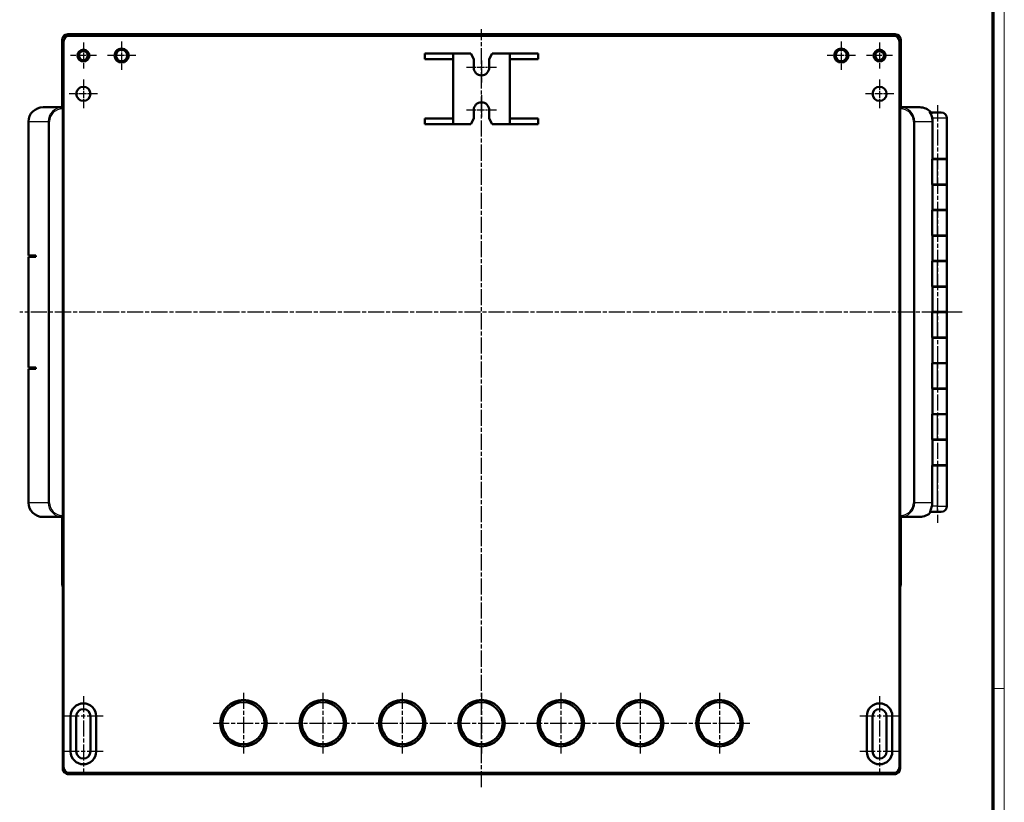
# Model space of a CAD drawing. Units: millimetres. Extents: x 1 to 1190, y 1 to 840.
# Drawn here: x 840 to 1188, y 257 to 533 of the extents above; entities that cross this region are included whole.
import ezdxf

# ---------------------------------------------------------------- set-up
doc = ezdxf.new("R2010")
doc.units = ezdxf.units.MM
doc.linetypes.add('CHAIN', pattern=[0.3543, 0.2362, -0.0295, 0.0591, -0.0295])
doc.linetypes.add('DASH_DOT', pattern=[0.37, 0.24, -0.06, 0.01, -0.06])
doc.layers.get('0').update_dxf_attribs({"lineweight": 25})
for name, color, linetype, lineweight in [('Mittellinie (ISO)', 1, 'DASH_DOT', 25), ('Mittelpunktmarkierung (ISO)', 1, 'DASH_DOT', 25), ('Sichtbar (ISO)', 7, 'Continuous', 50), ('Sichtbar schmal (ISO)', 1, 'Continuous', 25)]:
    doc.layers.add(name, color=color, linetype=linetype, lineweight=lineweight)

# ---------------------------------------------------------------- blocks, each defined once
blk = doc.blocks.new('Ränder Bopla-A0-Rahmen')
at = {"color": 1, "linetype": 'Continuous', "lineweight": 18}
for p, q in [((1188, 840), (1188, 1)), ((1184, 297), (1188, 297))]:
    blk.add_line(p, q, dxfattribs=at)
at = {"color": 3, "linetype": 'Continuous', "lineweight": 70}
blk.add_line((1184, 836), (1184, 5), dxfattribs=at)

msp = doc.modelspace()

# ---------------------------------------------------------------- linework, layer by layer
at = {"layer": 'Mittellinie (ISO)', "linetype": 'CHAIN', "ltscale": 23.990969}
for p, q in [((1003.4657795, 262.1644035), (1003.4657795, 529.6108619)), ((1164.4657795, 502.6975709), (1164.4657795, 355.472423)), ((1173.1081397, 429.7475709), (840.4821622, 429.7475709)), ((862.9657795, 294.2475709), (862.9657795, 267.7475709)), ((1143.9657795, 294.2475709), (1143.9657795, 267.7475709)), ((908.7657795, 284.7475709), (1098.1657795, 284.7475709))]:
    msp.add_line(p, q, dxfattribs=at)
at = {"layer": 'Mittelpunktmarkierung (ISO)', "linetype": 'CHAIN', "ltscale": 10.223008}
for p, q in [((862.9657795, 524.8475709), (862.9657795, 515.6475709)), ((1143.9657795, 524.8475709), (1143.9657795, 515.6475709)), ((867.5657795, 520.2475709), (858.3657795, 520.2475709)), ((1148.5657795, 520.2475709), (1139.3657795, 520.2475709))]:
    msp.add_line(p, q, dxfattribs=at)
at = {"layer": 'Mittelpunktmarkierung (ISO)', "linetype": 'CHAIN', "ltscale": 11.111974}
for p, q in [((876.4657795, 525.2475709), (876.4657795, 515.2475709)), ((1130.4657795, 525.2475709), (1130.4657795, 515.2475709)), ((881.4657795, 520.2475709), (871.4657795, 520.2475709)), ((1135.4657795, 520.2475709), (1125.4657795, 520.2475709)), ((862.9657795, 511.7475709), (862.9657795, 501.7475709)), ((1143.9657795, 511.7475709), (1143.9657795, 501.7475709)), ((867.9657795, 506.7475709), (857.9657795, 506.7475709)), ((1148.9657795, 506.7475709), (1138.9657795, 506.7475709))]:
    msp.add_line(p, q, dxfattribs=at)
at = {"layer": 'Mittelpunktmarkierung (ISO)', "linetype": 'CHAIN', "ltscale": 8.611757}
for p, q in [((1003.4657795, 518.4975709), (1003.4657795, 510.7475709)), ((1003.4657795, 506.2475709), (1003.4657795, 498.4975709))]:
    msp.add_line(p, q, dxfattribs=at)
at = {"layer": 'Mittelpunktmarkierung (ISO)', "linetype": 'CHAIN', "ltscale": 11.667578}
for p, q in [((1008.7157795, 515.9975709), (998.2157795, 515.9975709)), ((1008.7157795, 500.9975709), (998.2157795, 500.9975709))]:
    msp.add_line(p, q, dxfattribs=at)
at = {"layer": 'Mittelpunktmarkierung (ISO)', "linetype": 'CHAIN', "ltscale": 23.990969}
for p, q in [((919.4657795, 295.4475709), (919.4657795, 274.0475709)), ((947.4657795, 295.4475709), (947.4657795, 274.0475709)), ((975.4657795, 295.4475709), (975.4657795, 274.0475709)), ((1003.4657795, 295.4475709), (1003.4657795, 274.0475709)), ((1031.4657795, 295.4475709), (1031.4657795, 274.0475709)), ((1059.4657795, 295.4475709), (1059.4657795, 274.0475709)), ((1087.4657795, 295.4475709), (1087.4657795, 274.0475709)), ((869.9657795, 287.2475709), (855.9657795, 287.2475709)), ((1150.9657795, 287.2475709), (1136.9657795, 287.2475709)), ((869.9657795, 274.7475709), (855.9657795, 274.7475709)), ((1150.9657795, 274.7475709), (1136.9657795, 274.7475709))]:
    msp.add_line(p, q, dxfattribs=at)
at = {"layer": 'Sichtbar (ISO)'}
for p, q in [((855.4657795, 501.9975709), (855.4657795, 525.7503118)), ((855.4657795, 525.7475936), (855.4657795, 501.9975709)), ((855.9657795, 525.2475936), (855.9657795, 269.2475802)), ((857.4630385, 527.7475709), (1149.4685204, 527.7475709)), ((1149.4658022, 527.7475709), (857.4657568, 527.7475709)), ((1148.9658022, 527.2475709), (857.9657568, 527.2475709)), ((1150.9657795, 269.2475802), (1150.9657795, 525.2475936)), ((1151.4657795, 525.7503118), (1151.4657795, 501.9975709)), ((1151.4657795, 501.9975709), (1151.4657795, 525.7475936)), ((983.4657795, 518.9975709), (983.4657795, 520.9975709)), ((993.4657795, 520.9975709), (983.4657795, 520.9975709)), ((993.4657795, 518.9975709), (983.4657795, 518.9975709)), ((993.4657795, 518.9975709), (993.4657795, 520.9975709)), ((993.4657795, 520.9975709), (999.7157795, 520.9975709)), ((993.4657795, 497.9975709), (993.4657795, 518.9975709)), ((999.7157795, 520.9975709), (1000.7157795, 518.9975709)), ((1000.7157795, 515.9975709), (1000.7157795, 518.9975709)), ((1006.2157795, 518.9975709), (1007.2157795, 520.9975709)), ((1006.2157795, 518.9975709), (1006.2157795, 515.9975709)), ((1007.2157795, 520.9975709), (1013.4657795, 520.9975709)), ((1023.4657795, 520.9975709), (1013.4657795, 520.9975709)), ((1013.4657795, 520.9975709), (1013.4657795, 518.9975709)), ((1023.4657795, 518.9975709), (1013.4657795, 518.9975709)), ((1013.4657795, 518.9975709), (1013.4657795, 497.9975709)), ((1023.4657795, 520.9975709), (1023.4657795, 518.9975709)), ((855.5892407, 501.9975709), (848.776135, 501.9975709)), ((855.4657795, 501.9878941), (855.4657795, 501.9904266)), ((855.4657795, 501.9904266), (855.4657795, 501.9878941)), ((1000.7157795, 497.9975709), (1000.7157795, 500.9975709)), ((1006.2157795, 500.9975709), (1006.2157795, 497.9975709)), ((1158.155424, 501.9975709), (1151.3423183, 501.9975709)), ((1151.4657795, 501.9904266), (1151.4657795, 501.9878941)), ((1151.4657795, 501.9878941), (1151.4657795, 501.9904266)), ((843.5997541, 496.9975709), (843.5997541, 449.7475709)), ((851.9254844, 500.3975709), (851.9266228, 500.3975709)), ((983.4657795, 495.9975709), (983.4657795, 497.9975709)), ((993.4657795, 497.9975709), (983.4657795, 497.9975709)), ((993.4657795, 495.9975709), (993.4657795, 497.9975709)), ((1000.7157795, 497.9975709), (999.7157795, 495.9975709)), ((1007.2157795, 495.9975709), (1006.2157795, 497.9975709)), ((1023.4657795, 497.9975709), (1013.4657795, 497.9975709)), ((1013.4657795, 497.9975709), (1013.4657795, 495.9975709)), ((1023.4657795, 497.9975709), (1023.4657795, 495.9975709)), ((1155.0049358, 500.3975709), (1155.0060744, 500.3975709)), ((1161.6289473, 500.2975709), (1162.0442609, 500.2975709)), ((1163.2157795, 500.1975709), (1162.0938018, 500.1975709)), ((1162.6620806, 483.6975709), (1162.6620806, 496.9975709)), ((1163.2157795, 500.1975709), (1165.7157795, 500.1975709)), ((1167.7157795, 498.1975709), (1167.7157795, 483.7975709)), ((993.4657795, 495.9975709), (983.4657795, 495.9975709)), ((999.7157795, 495.9975709), (993.4657795, 495.9975709)), ((1013.4657795, 495.9975709), (1007.2157795, 495.9975709)), ((1023.4657795, 495.9975709), (1013.4657795, 495.9975709)), ((1162.5949446, 474.7975709), (1162.5949446, 483.6975709)), ((1164.4657795, 483.6975709), (1162.5949446, 483.6975709)), ((1167.7157795, 483.7975709), (1162.6620806, 483.7975709)), ((1164.4657795, 483.6975709), (1167.7157795, 483.6975709)), ((1167.7157795, 474.7975709), (1167.7157795, 483.6975709)), ((1164.4657795, 474.7975709), (1162.5949446, 474.7975709)), ((1162.6620806, 465.6975709), (1162.6620806, 474.7975709)), ((1167.7157795, 474.6975709), (1162.6620806, 474.6975709)), ((1164.4657795, 474.7975709), (1167.7157795, 474.7975709)), ((1167.7157795, 474.6975709), (1167.7157795, 465.7975709)), ((1162.5949446, 456.7975709), (1162.5949446, 465.6975709)), ((1164.4657795, 465.6975709), (1162.5949446, 465.6975709)), ((1167.7157795, 465.7975709), (1162.6620806, 465.7975709)), ((1164.4657795, 465.6975709), (1167.7157795, 465.6975709)), ((1167.7157795, 456.7975709), (1167.7157795, 465.6975709)), ((1164.4657795, 456.7975709), (1162.5949446, 456.7975709)), ((1162.6620806, 447.6975709), (1162.6620806, 456.7975709)), ((1167.7157795, 456.6975709), (1162.6620806, 456.6975709)), ((1164.4657795, 456.7975709), (1167.7157795, 456.7975709)), ((1167.7157795, 456.6975709), (1167.7157795, 447.7975709)), ((843.5997541, 449.7475709), (846.1452714, 449.7475709)), ((846.1452714, 449.2475709), (843.5997541, 449.2475709)), ((843.5997541, 449.2475709), (843.5997541, 410.2475709)), ((846.1452714, 449.7475709), (846.1452714, 449.2475709)), ((1162.5949446, 438.7975709), (1162.5949446, 447.6975709)), ((1164.4657795, 447.6975709), (1162.5949446, 447.6975709)), ((1167.7157795, 447.7975709), (1162.6620806, 447.7975709)), ((1164.4657795, 447.6975709), (1167.7157795, 447.6975709)), ((1167.7157795, 438.7975709), (1167.7157795, 447.6975709)), ((1164.4657795, 438.7975709), (1162.5949446, 438.7975709)), ((1162.6620806, 429.6975709), (1162.6620806, 438.7975709)), ((1167.7157795, 438.6975709), (1162.6620806, 438.6975709)), ((1164.4657795, 438.7975709), (1167.7157795, 438.7975709)), ((1167.7157795, 438.6975709), (1167.7157795, 429.7975709)), ((1162.5949446, 420.7975709), (1162.5949446, 429.6975709)), ((1164.4657795, 429.6975709), (1162.5949446, 429.6975709)), ((1167.7157795, 429.7975709), (1162.6620806, 429.7975709)), ((1164.4657795, 429.6975709), (1167.7157795, 429.6975709)), ((1167.7157795, 420.7975709), (1167.7157795, 429.6975709)), ((1164.4657795, 420.7975709), (1162.5949446, 420.7975709)), ((1162.6620806, 411.6975709), (1162.6620806, 420.7975709)), ((1167.7157795, 420.6975709), (1162.6620806, 420.6975709)), ((1164.4657795, 420.7975709), (1167.7157795, 420.7975709)), ((1167.7157795, 420.6975709), (1167.7157795, 411.7975709)), ((843.5997541, 410.2475709), (846.1452714, 410.2475709)), ((846.1452714, 410.2475709), (846.1452714, 409.7475709)), ((1162.5949446, 402.7975709), (1162.5949446, 411.6975709)), ((1164.4657795, 411.6975709), (1162.5949446, 411.6975709)), ((1167.7157795, 411.7975709), (1162.6620806, 411.7975709)), ((1164.4657795, 411.6975709), (1167.7157795, 411.6975709)), ((1167.7157795, 402.7975709), (1167.7157795, 411.6975709)), ((846.1452714, 409.7475709), (843.5997541, 409.7475709)), ((843.5997541, 409.7475709), (843.5997541, 362.4975709)), ((1164.4657795, 402.7975709), (1162.5949446, 402.7975709)), ((1162.6620806, 393.6975709), (1162.6620806, 402.7975709)), ((1167.7157795, 402.6975709), (1162.6620806, 402.6975709)), ((1164.4657795, 402.7975709), (1167.7157795, 402.7975709)), ((1167.7157795, 402.6975709), (1167.7157795, 393.7975709)), ((1162.5949446, 384.7975709), (1162.5949446, 393.6975709)), ((1164.4657795, 393.6975709), (1162.5949446, 393.6975709)), ((1167.7157795, 393.7975709), (1162.6620806, 393.7975709)), ((1164.4657795, 393.6975709), (1167.7157795, 393.6975709)), ((1167.7157795, 384.7975709), (1167.7157795, 393.6975709)), ((1164.4657795, 384.7975709), (1162.5949446, 384.7975709)), ((1162.6620806, 375.6975709), (1162.6620806, 384.7975709)), ((1167.7157795, 384.6975709), (1162.6620806, 384.6975709)), ((1164.4657795, 384.7975709), (1167.7157795, 384.7975709)), ((1167.7157795, 384.6975709), (1167.7157795, 375.7975709)), ((1162.5949446, 362.4975709), (1162.5949446, 375.6975709)), ((1164.4657795, 375.6975709), (1162.5949446, 375.6975709)), ((1167.7157795, 375.7975709), (1162.6620806, 375.7975709)), ((1164.4657795, 375.6975709), (1167.7157795, 375.6975709)), ((1167.7157795, 361.2975709), (1167.7157795, 375.6975709)), ((851.9266231, 359.0975709), (851.9254845, 359.0975709)), ((1155.0060745, 359.0975709), (1155.0049361, 359.0975709)), ((1161.9318633, 359.2975709), (1164.4657795, 359.2975709)), ((1165.7157795, 359.2975709), (1164.4657795, 359.2975709)), ((848.776135, 357.4975709), (855.5892407, 357.4975709)), ((855.4657795, 357.5047152), (855.4657795, 357.5072477)), ((855.4657795, 357.5072477), (855.4657795, 357.5047152)), ((855.4657795, 333.74483), (855.4657795, 357.4975709)), ((855.4657795, 357.4975709), (855.4657795, 333.7476319)), ((1151.3423183, 357.4975709), (1158.155424, 357.4975709)), ((1151.4657795, 357.5072477), (1151.4657795, 357.5047152)), ((1151.4657795, 357.5047152), (1151.4657795, 357.5072477)), ((1151.4657795, 357.4975709), (1151.4657795, 333.74483)), ((1151.4657795, 333.7476319), (1151.4657795, 357.4975709)), ((855.7157795, 330.2475709), (855.7157795, 268.7398919)), ((855.7372081, 268.7475802), (855.7372081, 333.4976319)), ((1151.1943509, 333.4976319), (1151.1943509, 268.7475802)), ((1151.2157795, 330.2475709), (1151.2157795, 268.7398919)), ((858.4657795, 274.7475709), (858.4657795, 287.2475709)), ((860.4657795, 274.7475709), (860.4657795, 287.2475709)), ((865.4657795, 287.2475709), (865.4657795, 274.7475709)), ((867.4657795, 287.2475709), (867.4657795, 274.7475709)), ((1139.4657795, 274.7475709), (1139.4657795, 287.2475709)), ((1141.4657795, 274.7475709), (1141.4657795, 287.2475709)), ((1146.4657795, 287.2475709), (1146.4657795, 274.7475709)), ((1148.4657795, 287.2475709), (1148.4657795, 274.7475709)), ((857.7371315, 266.7475709), (857.7081004, 266.7475709)), ((857.7371315, 266.7475709), (1149.1944274, 266.7475709)), ((857.965703, 267.2475709), (1148.965856, 267.2475709)), ((908.5657795, 267.0184042), (908.5657795, 267.0596521)), ((927.3657795, 267.0184042), (927.3657795, 267.0596521)), ((940.0657795, 267.0184042), (940.0657795, 267.0552032)), ((954.8657795, 267.0184042), (954.8657795, 267.0552032)), ((968.0657795, 267.0184042), (968.0657795, 267.0552032)), ((982.8657795, 267.0184042), (982.8657795, 267.0552032)), ((996.0657795, 267.0184042), (996.0657795, 267.0552032)), ((1010.8657795, 267.0184042), (1010.8657795, 267.0552032)), ((1024.0657795, 267.0184042), (1024.0657795, 267.0552032)), ((1038.8657795, 267.0184042), (1038.8657795, 267.0552032)), ((1052.0657795, 267.0184042), (1052.0657795, 267.0552032)), ((1066.8657795, 267.0184042), (1066.8657795, 267.0552032)), ((1081.0657795, 267.0184042), (1081.0657795, 267.0501366)), ((1091.8657795, 267.0184042), (1091.8657795, 267.0501366)), ((1149.2234585, 266.7475709), (1149.1944274, 266.7475709))]:
    msp.add_line(p, q, dxfattribs=at)
for centre, radius in [((862.9657795, 520.2475709), 2.1), ((862.9657795, 520.2475709), 1.6), ((876.4657795, 520.2475709), 2.5), ((876.4657795, 520.2475709), 2), ((1130.4657795, 520.2475709), 2.5), ((1130.4657795, 520.2475709), 2), ((1143.9657795, 520.2475709), 2.1), ((1143.9657795, 520.2475709), 1.6), ((862.9657795, 506.7475709), 2.5), ((1143.9657795, 506.7475709), 2.5), ((919.4657795, 284.7475709), 8.2), ((919.4657795, 284.7475709), 7.4), ((947.4657795, 284.7475709), 8.2), ((947.4657795, 284.7475709), 7.4), ((975.4657795, 284.7475709), 8.2), ((975.4657795, 284.7475709), 7.4), ((1003.4657795, 284.7475709), 8.2), ((1003.4657795, 284.7475709), 7.4), ((1031.4657795, 284.7475709), 8.2), ((1031.4657795, 284.7475709), 7.4), ((1059.4657795, 284.7475709), 8.2), ((1059.4657795, 284.7475709), 7.4), ((1087.4657795, 284.7475709), 8.2), ((1087.4657795, 284.7475709), 7.4)]:
    msp.add_circle(centre, radius, dxfattribs=at)
for centre, radius, start, end in [((1003.4657795, 515.9975709), 2.75, 180, 0), ((1003.4657795, 500.9975709), 2.75, 0, 180), ((852.4657782, 494.7475752), 4.7499955, 106.415099212, 106.418682366), ((1154.4657769, 494.7475622), 4.7500091, 73.581316004, 73.584892482), ((1158.4657795, 496.9975709), 4.5, 38.269150366, 41.951707025), ((1163.2157795, 498.1975709), 2, 127.481308571, 129.030370632), ((1163.2157795, 498.1975709), 2, 90, 127.481308571), ((1165.7157795, 498.1975709), 2, 0, 90), ((852.4657781, 364.7475663), 4.7499952, 253.581315997, 253.584892486), ((1154.4657839, 364.7475557), 4.7499842, 286.415099209, 286.418682372), ((1165.7157795, 361.2975709), 2, 270, 0), ((862.9657795, 287.2475709), 4.5, 0, 180), ((862.9657795, 287.2475709), 2.5, 0, 180), ((1143.9657795, 287.2475709), 4.5, 0, 180), ((1143.9657795, 287.2475709), 2.5, 0, 180), ((862.9657795, 274.7475709), 4.5, 180, 0), ((862.9657795, 274.7475709), 2.5, 180, 0), ((1143.9657795, 274.7475709), 4.5, 180, 0), ((1143.9657795, 274.7475709), 2.5, 180, 0), ((857.7080903, 268.7398817), 1.9923108, 179.999707513, 270.000292487), ((1149.2234687, 268.7398817), 1.9923108, 269.999707513, 0.000292487)]:
    msp.add_arc(centre, radius, start, end, dxfattribs=at)
for centre, major_axis, ratio, start_param, end_param in [((857.4685242, 525.7448262), (-1.4180925, 1.4180925), 0.9972646886, 5.4991566717, 7.0672139427), ((857.4658022, 525.7475482), (-1.4142456, 1.4142456), 0.999977325, 5.4977984814, 7.068572133), ((857.9658022, 525.2475482), (-1.4142456, 1.4142456), 0.999977325, 5.4977984814, 7.068572133), ((1148.9657568, 525.2475482), (1.4142456, 1.4142456), 0.999977325, 5.4977984814, 7.068572133), ((1149.4657568, 525.7475482), (1.4142456, 1.4142456), 0.999977325, 5.4977984814, 7.068572133), ((1149.4630348, 525.7448262), (1.4180925, 1.4180925), 0.9972646886, 5.4991566717, 7.0672139427), ((848.776135, 496.9975709), (-5.1763809, 0), 0.9659258263, 4.7123889804, 6.2831853072), ((1158.155424, 496.9975709), (5.1763809, 0), 0.9659258263, 0.7208187609, 1.5707963268), ((1158.0654845, 496.9975709), (5.2426456, 0), 0.9537169507, 0.6944982656, 0.7208187609), ((848.776135, 362.4975709), (-5.1763809, 0), 0.9659258263, 0, 1.5707963268), ((1157.4185637, 362.4975709), (5.1763809, 0), 0.9659258263, 6.0408194561, 6.2831853072), ((1158.155424, 362.4975709), (5.1763809, 0), 0.9659258263, 4.7123889804, 5.5886870416), ((857.4658022, 333.7475901), (-1.471121, 1.3549799), 0.9999790444, 0.7443149423, 1.2713796233), ((857.4685242, 333.7503156), (-1.4180925, -1.4180925), 0.9972646886, 5.4991566717, 6.0258545302), ((1149.4657568, 333.7475901), (1.471121, 1.3549799), 0.9999790444, 5.0118056839, 5.5388703649), ((1149.4630348, 333.7503156), (1.4180925, -1.4180925), 0.9972646886, 0.257330777, 0.7840286355), ((856.7171518, 330.2475709), (-1.0013723, 0), 0.9986295348, 6.0759368387, 6.2831853072), ((1150.2144071, 330.2475709), (1.0013723, 0), 0.9986295348, 0, 0.2072484685), ((857.7372307, 268.7476794), (-0.8315741, -1.8190683), 0.9999344151, 5.1411918083, 6.7119385352), ((857.9658022, 269.2476794), (-0.8315741, -1.8190683), 0.9999344151, 5.1411918083, 6.7119385352), ((1148.9657568, 269.2476794), (0.8315741, -1.8190683), 0.9999344151, 5.8544320792, 7.425178806), ((1149.1943282, 268.7476794), (0.8315741, -1.8190683), 0.9999344151, 5.8544320792, 7.425178806)]:
    msp.add_ellipse(centre, major_axis=major_axis, ratio=ratio, start_param=start_param, end_param=end_param, dxfattribs=at)
for centre, major_axis in [((917.9657795, 267.0184042), (10.2, 0)), ((917.9657795, 267.0184042), (9.4, 0)), ((947.4657795, 267.0184042), (8.2, 0)), ((947.4657795, 267.0184042), (7.4, 0)), ((975.4657795, 267.0184042), (8.2, 0)), ((975.4657795, 267.0184042), (7.4, 0)), ((1003.4657795, 267.0184042), (8.2, 0)), ((1003.4657795, 267.0184042), (7.4, 0)), ((1031.4657795, 267.0184042), (8.2, 0)), ((1031.4657795, 267.0184042), (7.4, 0)), ((1059.4657795, 267.0184042), (8.2, 0)), ((1059.4657795, 267.0184042), (7.4, 0)), ((1086.4657795, 267.0184042), (6.2, 0)), ((1086.4657795, 267.0184042), (5.4, 0))]:
    msp.add_ellipse(centre, major_axis=major_axis, ratio=0.0104166667, dxfattribs=at)
for points, knots in [([(1162.6620806, 496.9975709), (1162.6620806, 497.4445308), (1162.6042985, 497.9280877), (1162.3718021, 498.8466224), (1162.1978459, 499.2813592), (1161.9197535, 499.8252072), (1161.8126399, 500.0111784), (1161.6800032, 500.2198421), (1161.6543628, 500.2592358), (1161.6289473, 500.2975709)], [-0.67488448919, -0.67488448919, -0.67488448919, -0.67488448919, -0.54079652006, -0.54079652006, -0.40670855093, -0.40670855093, -0.3400325276, -0.3400325276, -0.32401709238, -0.32401709238, -0.32401709238, -0.32401709238]), ([(1161.9318633, 359.2975709), (1161.8675329, 359.2975709), (1161.8390562, 359.3441828), (1161.8643291, 359.5376414), (1161.915306, 359.6843384), (1162.041923, 360.0310288), (1162.1278619, 360.258789), (1162.2955968, 360.7614495), (1162.3768761, 361.0366659), (1162.4436539, 361.2975709)], [-0.61789027375, -0.61789027375, -0.61789027375, -0.61789027375, -0.54332419564, -0.54332419564, -0.46875811752, -0.46875811752, -0.3879635505, -0.3879635505, -0.30716898347, -0.30716898347, -0.30716898347, -0.30716898347])]:
    msp.add_open_spline(points, degree=3, knots=knots, dxfattribs=at)
at = {"layer": 'Sichtbar schmal (ISO)'}
for p, q in [((855.4657795, 525.7475936), (855.9657795, 525.2475936)), ((857.9657568, 527.2475709), (857.4657568, 527.7475709)), ((1149.4658022, 527.7475709), (1148.9658022, 527.2475709)), ((1150.9657795, 525.2475936), (1151.4657795, 525.7475936)), ((855.5943395, 357.9991103), (855.5943395, 501.4960315)), ((1151.3372195, 501.4960315), (1151.3372195, 357.9991103)), ((843.5997541, 496.9975709), (850.5360314, 496.9975709)), ((850.5360314, 496.9975709), (850.5360314, 362.4975709)), ((850.5360314, 496.9975709), (850.9928263, 496.9975709)), ((850.9928263, 362.4975709), (850.9928263, 496.9975709)), ((1155.9387326, 496.9975709), (1156.3955276, 496.9975709)), ((1155.9387326, 496.9975709), (1155.9387326, 362.4975709)), ((1156.3955276, 362.4975709), (1156.3955276, 496.9975709)), ((1156.3955276, 496.9975709), (1162.6620806, 496.9975709)), ((1167.7157795, 498.1975709), (1162.5326855, 498.1975709)), ((1164.4657795, 474.7975709), (1164.4657795, 483.6975709)), ((1164.4657795, 456.7975709), (1164.4657795, 465.6975709)), ((1164.4657795, 438.7975709), (1164.4657795, 447.6975709)), ((1164.4657795, 420.7975709), (1164.4657795, 429.6975709)), ((1164.4657795, 402.7975709), (1164.4657795, 411.6975709)), ((1164.4657795, 384.7975709), (1164.4657795, 393.6975709)), ((1164.4657795, 361.2975709), (1164.4657795, 375.6975709)), ((850.5360314, 362.4975709), (843.5997541, 362.4975709)), ((850.9928263, 362.4975709), (850.5360314, 362.4975709)), ((1156.3955276, 362.4975709), (1155.9387326, 362.4975709)), ((1162.5949446, 362.4975709), (1156.3955276, 362.4975709)), ((1164.4657795, 361.2975709), (1162.4436539, 361.2975709)), ((1164.4657795, 361.2975709), (1167.7157795, 361.2975709)), ((1164.4657795, 359.2975709), (1164.4657795, 361.2975709)), ((855.7372081, 333.4976319), (855.4657795, 333.7476319)), ((1151.4657795, 333.7476319), (1151.1943509, 333.4976319)), ((855.9657795, 269.2475802), (855.7372081, 268.7475802)), ((1151.1943509, 268.7475802), (1150.9657795, 269.2475802)), ((857.7371315, 266.7475709), (857.965703, 267.2475709)), ((1148.965856, 267.2475709), (1149.1944274, 266.7475709))]:
    msp.add_line(p, q, dxfattribs=at)
for centre, major_axis, ratio, start_param, end_param in [((855.7440898, 496.9975709), (-5.2080585, 0), 0.960050668, 4.7416004985, 6.2831853072), ((855.7179219, 496.9975709), (-4.7250955, 0), 0.9523616949, 4.7385464374, 6.2831853072), ((855.5892407, 496.9975709), (0, 5), 0.0187314768, 6.2539737837, 6.2831853072), ((1151.2136371, 496.9975709), (4.7250955, 0), 0.9523616949, 0, 1.5446388698), ((1151.3423183, 496.9975709), (0, -5), 0.0187314768, 3.1415926536, 3.1708043716), ((1151.1874691, 496.9975709), (5.2080585, 0), 0.960050668, 0, 1.5415848087), ((855.7440898, 362.4975709), (-5.2080585, 0), 0.960050668, 0, 1.5415848087), ((855.7179219, 362.4975709), (-4.7250955, 0), 0.9523616949, 0, 1.5446388698), ((1151.2136371, 362.4975709), (4.7250955, 0), 0.9523616949, 4.7385464374, 6.2831853072), ((1151.1874691, 362.4975709), (5.2080585, 0), 0.960050668, 4.7416004985, 6.2831853072), ((855.5892407, 362.4975709), (0, 5), 0.0187314768, 3.1415926536, 3.1708043716), ((1151.3423183, 362.4975709), (0, -5), 0.0187314768, 6.2539737837, 6.2831853072)]:
    msp.add_ellipse(centre, major_axis=major_axis, ratio=ratio, start_param=start_param, end_param=end_param, dxfattribs=at)
for points, knots in [([(855.5943395, 501.496035), (855.5943387, 501.5303518), (855.5943201, 501.5646135), (855.5942496, 501.6324285), (855.5941969, 501.6659459), (855.5940156, 501.7509169), (855.5938519, 501.803609), (855.5934028, 501.8962121), (855.5931301, 501.9328238), (855.5925621, 501.9800458), (855.5922696, 501.992446), (855.5919761, 501.992867)], [-0.08172143122, -0.08172143122, -0.08172143122, -0.08172143122, -0.070087184968, -0.070087184968, -0.058190349835, -0.058190349835, -0.038521024741, -0.038521024741, -0.018528825736, -0.018528825736, -0.000036741496, -0.000036741496, -0.000036741496, -0.000036741496]), ([(1151.3395829, 501.992867), (1151.3394155, 501.992627), (1151.3392484, 501.9884915), (1151.3389212, 501.9730239), (1151.3387611, 501.9616639), (1151.33836, 501.9232007), (1151.3381093, 501.88868), (1151.3376696, 501.7933314), (1151.3374974, 501.7359888), (1151.3372779, 501.6173993), (1151.3372209, 501.5568084), (1151.3372195, 501.496035)], [-0.082735469733, -0.082735469733, -0.082735469733, -0.082735469733, -0.070537437896, -0.070537437896, -0.058292465153, -0.058292465153, -0.038402353118, -0.038402353118, -0.018465060469, -0.018465060469, -0.000231829601, -0.000231829601, -0.000231829601, -0.000231829601]), ([(855.5919761, 357.5022748), (855.5921435, 357.5025148), (855.5923105, 357.5066503), (855.5926377, 357.5221179), (855.5927979, 357.5334779), (855.593199, 357.5719411), (855.5934497, 357.6064618), (855.5938894, 357.7018104), (855.5940615, 357.759153), (855.5942811, 357.8777425), (855.594338, 357.9383334), (855.5943395, 357.9991068)], [-0.082735469731, -0.082735469731, -0.082735469731, -0.082735469731, -0.070537437894, -0.070537437894, -0.058292465152, -0.058292465152, -0.038402353118, -0.038402353118, -0.018465060469, -0.018465060469, -0.000231829601, -0.000231829601, -0.000231829601, -0.000231829601]), ([(1151.3372195, 357.9991068), (1151.3372203, 357.96479), (1151.3372388, 357.9305283), (1151.3373093, 357.8627133), (1151.3373621, 357.8291959), (1151.3375434, 357.7442249), (1151.337707, 357.6915328), (1151.3381561, 357.5989297), (1151.3384289, 357.562318), (1151.3389968, 357.515096), (1151.3392894, 357.5026958), (1151.3395829, 357.5022748)], [-0.08172143122, -0.08172143122, -0.08172143122, -0.08172143122, -0.070087184968, -0.070087184968, -0.058190349835, -0.058190349835, -0.038521024741, -0.038521024741, -0.018528825736, -0.018528825736, -0.000036741496, -0.000036741496, -0.000036741496, -0.000036741496])]:
    msp.add_open_spline(points, degree=3, knots=knots, dxfattribs=at)

# ---------------------------------------------------------------- block references
msp.add_blockref('Ränder Bopla-A0-Rahmen', (0, 0))

doc.saveas('drawing.dxf')
